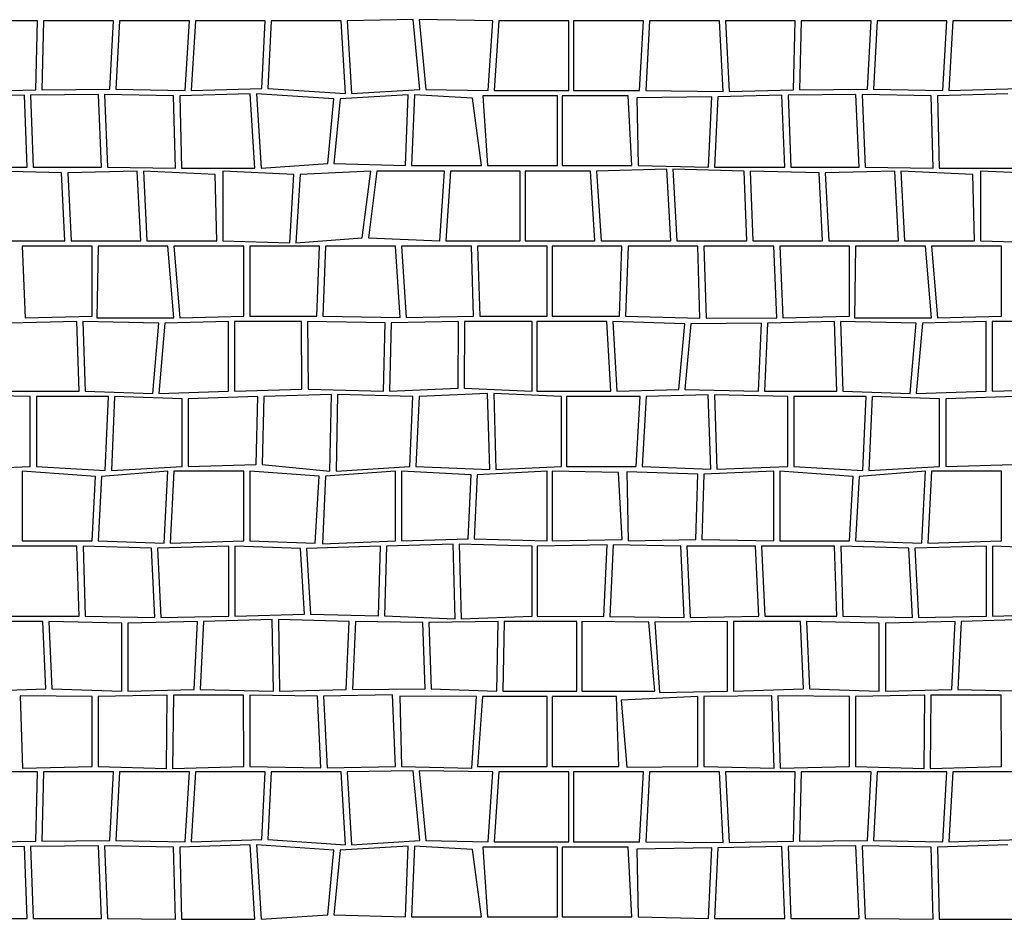
# Model space of a CAD drawing. Extents: x 2684.1 to 2694.5, y 1353.6 to 1364.7.
# Drawn here: x 2687.1 to 2688.5, y 1360.7 to 1362 of the extents above; entities that cross this region are included whole.
import ezdxf

# ---------------------------------------------------------------- set-up
doc = ezdxf.new("R2010")
doc.units = 0
doc.header["$MEASUREMENT"] = 0
doc.layers.add('007', color=7, linetype='Continuous')

# ---------------------------------------------------------------- blocks, each defined once
blk = doc.blocks.new('*X6', base_point=(2200.26, 1460.943))
at = {"layer": '007', "linetype": 'Continuous'}
for p, q in [((2662.8567, 1359.4036), (2662.7567, 1359.4036)), ((2662.8542, 1359.3045), (2662.8567, 1359.4036)), ((2662.8654, 1359.4036), (2662.8628, 1359.3045)), ((2662.9654, 1359.4036), (2662.8654, 1359.4036)), ((2662.9602, 1359.3056), (2662.9654, 1359.4036)), ((2662.9741, 1359.4036), (2662.9689, 1359.3056)), ((2663.0741, 1359.4036), (2662.9741, 1359.4036)), ((2663.068, 1359.3036), (2663.0741, 1359.4036)), ((2663.0827, 1359.4036), (2663.0766, 1359.3036)), ((2663.1827, 1359.4036), (2663.0827, 1359.4036)), ((2663.1778, 1359.3066), (2663.1827, 1359.4036)), ((2663.1914, 1359.4036), (2663.1864, 1359.3066)), ((2663.2914, 1359.4036), (2663.1914, 1359.4036)), ((2663.2975, 1359.2992), (2663.2914, 1359.4036)), ((2663.3948, 1359.4051), (2663.3001, 1359.4036)), ((2663.3001, 1359.4036), (2663.3062, 1359.2992)), ((2663.4041, 1359.3051), (2663.3948, 1359.4051)), ((2663.5087, 1359.4036), (2663.4034, 1359.4051)), ((2663.4034, 1359.4051), (2663.4127, 1359.3051)), ((2663.5019, 1359.3036), (2663.5087, 1359.4036)), ((2663.5174, 1359.4036), (2663.5105, 1359.3036)), ((2663.6174, 1359.4036), (2663.5174, 1359.4036)), ((2663.6174, 1359.3036), (2663.6174, 1359.4036)), ((2663.7244, 1359.4036), (2663.6244, 1359.4036)), ((2663.6244, 1359.4036), (2663.6244, 1359.3036)), ((2663.7189, 1359.3036), (2663.7244, 1359.4036)), ((2663.7331, 1359.4036), (2663.7276, 1359.3036)), ((2663.8331, 1359.4036), (2663.7331, 1359.4036)), ((2663.8385, 1359.3024), (2663.8331, 1359.4036)), ((2663.8417, 1359.4036), (2663.8472, 1359.3024)), ((2663.9417, 1359.4036), (2663.8417, 1359.4036)), ((2663.9392, 1359.3045), (2663.9417, 1359.4036)), ((2663.9504, 1359.4036), (2663.9478, 1359.3045)), ((2664.0504, 1359.4036), (2663.9504, 1359.4036)), ((2664.0452, 1359.3056), (2664.0504, 1359.4036)), ((2664.0591, 1359.4036), (2664.0539, 1359.3056)), ((2664.1591, 1359.4036), (2664.0591, 1359.4036)), ((2664.153, 1359.3036), (2664.1591, 1359.4036)), ((2664.1677, 1359.4036), (2664.1616, 1359.3036)), ((2664.2677, 1359.4036), (2664.1677, 1359.4036)), ((2662.8628, 1359.3045), (2662.9602, 1359.3056)), ((2662.9689, 1359.3056), (2663.068, 1359.3036)), ((2663.0766, 1359.3036), (2663.1778, 1359.3066)), ((2663.1864, 1359.3066), (2663.2975, 1359.2992)), ((2663.3062, 1359.2992), (2663.4041, 1359.3051)), ((2663.4127, 1359.3051), (2663.5019, 1359.3036)), ((2663.9478, 1359.3045), (2664.0452, 1359.3056)), ((2664.0539, 1359.3056), (2664.153, 1359.3036)), ((2664.1616, 1359.3036), (2664.2628, 1359.3066)), ((2662.8378, 1359.2968), (2662.7459, 1359.2947)), ((2662.7622, 1359.3024), (2662.8542, 1359.3045)), ((2662.8417, 1359.1937), (2662.8378, 1359.2968)), ((2662.9438, 1359.2979), (2662.8465, 1359.2968)), ((2662.8465, 1359.2968), (2662.8504, 1359.1937)), ((2662.9483, 1359.1937), (2662.9438, 1359.2979)), ((2662.9525, 1359.2979), (2662.957, 1359.1937)), ((2663.0516, 1359.296), (2662.9525, 1359.2979)), ((2663.0542, 1359.1926), (2663.0516, 1359.296)), ((2663.1614, 1359.299), (2663.0603, 1359.296)), ((2663.0603, 1359.296), (2663.0629, 1359.1926)), ((2663.1681, 1359.1926), (2663.1614, 1359.299)), ((2663.1701, 1359.299), (2663.1768, 1359.1926)), ((2663.2812, 1359.2915), (2663.1701, 1359.299)), ((2663.2722, 1359.1989), (2663.2812, 1359.2915)), ((2663.2899, 1359.2915), (2663.2809, 1359.1989)), ((2663.3877, 1359.2974), (2663.2899, 1359.2915)), ((2663.3837, 1359.196), (2663.3877, 1359.2974)), ((2663.3964, 1359.2974), (2663.3924, 1359.196)), ((2663.4797, 1359.2926), (2663.3964, 1359.2974)), ((2663.4924, 1359.196), (2663.4797, 1359.2926)), ((2663.6011, 1359.296), (2663.4942, 1359.296)), ((2663.4942, 1359.296), (2663.5011, 1359.196)), ((2663.5105, 1359.3036), (2663.6174, 1359.3036)), ((2663.6011, 1359.196), (2663.6011, 1359.296)), ((2663.7026, 1359.296), (2663.608, 1359.296)), ((2663.608, 1359.296), (2663.608, 1359.196)), ((2663.6244, 1359.3036), (2663.7189, 1359.3036)), ((2663.708, 1359.196), (2663.7026, 1359.296)), ((2663.8222, 1359.2947), (2663.7151, 1359.2931)), ((2663.7151, 1359.2931), (2663.7167, 1359.196)), ((2663.7276, 1359.3036), (2663.8385, 1359.3024)), ((2663.8174, 1359.1937), (2663.8222, 1359.2947)), ((2663.8309, 1359.2947), (2663.8261, 1359.1937)), ((2663.9228, 1359.2968), (2663.8309, 1359.2947)), ((2663.8472, 1359.3024), (2663.9392, 1359.3045)), ((2663.9267, 1359.1937), (2663.9228, 1359.2968)), ((2664.0288, 1359.2979), (2663.9315, 1359.2968)), ((2663.9315, 1359.2968), (2663.9354, 1359.1937)), ((2664.0333, 1359.1937), (2664.0288, 1359.2979)), ((2664.0375, 1359.2979), (2664.042, 1359.1937)), ((2664.1366, 1359.296), (2664.0375, 1359.2979)), ((2664.1392, 1359.1926), (2664.1366, 1359.296)), ((2664.2464, 1359.299), (2664.1453, 1359.296)), ((2664.1453, 1359.296), (2664.1479, 1359.1926)), ((2662.7411, 1359.1937), (2662.8417, 1359.1937)), ((2662.8504, 1359.1937), (2662.9483, 1359.1937)), ((2662.957, 1359.1937), (2663.0542, 1359.1926)), ((2663.0629, 1359.1926), (2663.1681, 1359.1926)), ((2663.1768, 1359.1926), (2663.2722, 1359.1989)), ((2663.2809, 1359.1989), (2663.3837, 1359.196)), ((2663.3924, 1359.196), (2663.4924, 1359.196)), ((2663.5011, 1359.196), (2663.6011, 1359.196)), ((2663.608, 1359.196), (2663.708, 1359.196)), ((2663.7167, 1359.196), (2663.8174, 1359.1937)), ((2663.8261, 1359.1937), (2663.9267, 1359.1937)), ((2663.9354, 1359.1937), (2664.0333, 1359.1937)), ((2664.042, 1359.1937), (2664.1392, 1359.1926)), ((2664.1479, 1359.1926), (2664.2531, 1359.1926)), ((2662.8912, 1359.1857), (2662.7923, 1359.1883)), ((2662.896, 1359.0883), (2662.8912, 1359.1857)), ((2662.9995, 1359.1883), (2662.8999, 1359.1857)), ((2662.8999, 1359.1857), (2662.9047, 1359.0883)), ((2663.0047, 1359.0883), (2662.9995, 1359.1883)), ((2663.1112, 1359.1834), (2663.0082, 1359.1883)), ((2663.0082, 1359.1883), (2663.0134, 1359.0883)), ((2663.1134, 1359.0883), (2663.1112, 1359.1834)), ((2663.2239, 1359.1834), (2663.122, 1359.1883)), ((2663.122, 1359.1883), (2663.122, 1359.0883)), ((2663.2181, 1359.0855), (2663.2239, 1359.1834)), ((2663.2326, 1359.1834), (2663.2268, 1359.0855)), ((2663.3338, 1359.1883), (2663.2326, 1359.1834)), ((2663.3218, 1359.0927), (2663.3338, 1359.1883)), ((2663.3425, 1359.1883), (2663.3305, 1359.0927)), ((2663.4394, 1359.1883), (2663.3425, 1359.1883)), ((2663.4329, 1359.0883), (2663.4394, 1359.1883)), ((2663.448, 1359.1883), (2663.4416, 1359.0883)), ((2663.548, 1359.1883), (2663.448, 1359.1883)), ((2663.548, 1359.0883), (2663.548, 1359.1883)), ((2663.6486, 1359.1883), (2663.555, 1359.1883)), ((2663.555, 1359.1883), (2663.555, 1359.0883)), ((2663.655, 1359.0883), (2663.6486, 1359.1883)), ((2663.7579, 1359.1908), (2663.6573, 1359.1883)), ((2663.6573, 1359.1883), (2663.6637, 1359.0883)), ((2663.7637, 1359.0883), (2663.7579, 1359.1908)), ((2663.8686, 1359.1883), (2663.7666, 1359.1908)), ((2663.7666, 1359.1908), (2663.7724, 1359.0883)), ((2663.8724, 1359.0883), (2663.8686, 1359.1883)), ((2663.9762, 1359.1857), (2663.8773, 1359.1883)), ((2663.8773, 1359.1883), (2663.881, 1359.0883)), ((2663.981, 1359.0883), (2663.9762, 1359.1857)), ((2664.0845, 1359.1883), (2663.9849, 1359.1857)), ((2663.9849, 1359.1857), (2663.9897, 1359.0883)), ((2664.0897, 1359.0883), (2664.0845, 1359.1883)), ((2664.1962, 1359.1834), (2664.0932, 1359.1883)), ((2664.0932, 1359.1883), (2664.0984, 1359.0883)), ((2664.1984, 1359.0883), (2664.1962, 1359.1834)), ((2664.3089, 1359.1834), (2664.207, 1359.1883)), ((2664.207, 1359.1883), (2664.207, 1359.0883)), ((2662.796, 1359.0883), (2662.896, 1359.0883)), ((2662.9347, 1359.0806), (2662.8347, 1359.0806)), ((2662.8347, 1359.0806), (2662.839, 1358.9779)), ((2662.9047, 1359.0883), (2663.0047, 1359.0883)), ((2662.9347, 1358.9806), (2662.9347, 1359.0806)), ((2662.9433, 1359.0806), (2662.9417, 1358.9783)), ((2663.0433, 1359.0806), (2662.9433, 1359.0806)), ((2663.0134, 1359.0883), (2663.1134, 1359.0883)), ((2663.052, 1358.9779), (2663.0433, 1359.0806)), ((2663.152, 1359.0806), (2663.052, 1359.0806)), ((2663.052, 1359.0806), (2663.0607, 1358.9779)), ((2663.122, 1359.0883), (2663.2181, 1359.0855)), ((2663.152, 1358.9806), (2663.152, 1359.0806)), ((2663.2607, 1359.0806), (2663.1607, 1359.0806)), ((2663.1607, 1359.0806), (2663.1607, 1358.9806)), ((2663.2268, 1359.0855), (2663.3218, 1359.0927)), ((2663.2567, 1358.9806), (2663.2607, 1359.0806)), ((2663.2693, 1359.0806), (2663.2653, 1358.9806)), ((2663.3693, 1359.0806), (2663.2693, 1359.0806)), ((2663.3305, 1359.0927), (2663.4329, 1359.0883)), ((2663.3761, 1358.9785), (2663.3693, 1359.0806)), ((2663.478, 1359.0806), (2663.378, 1359.0806)), ((2663.378, 1359.0806), (2663.3848, 1358.9785)), ((2663.4416, 1359.0883), (2663.548, 1359.0883)), ((2663.4812, 1358.9806), (2663.478, 1359.0806)), ((2663.5867, 1359.0806), (2663.4867, 1359.0806)), ((2663.4867, 1359.0806), (2663.4899, 1358.9806)), ((2663.555, 1359.0883), (2663.655, 1359.0883)), ((2663.5867, 1358.9806), (2663.5867, 1359.0806)), ((2663.6937, 1359.0806), (2663.5937, 1359.0806)), ((2663.5937, 1359.0806), (2663.5937, 1358.9806)), ((2663.6637, 1359.0883), (2663.7637, 1359.0883)), ((2663.6899, 1358.9806), (2663.6937, 1359.0806)), ((2663.7023, 1359.0806), (2663.6986, 1358.9806)), ((2663.8023, 1359.0806), (2663.7023, 1359.0806)), ((2663.7724, 1359.0883), (2663.8724, 1359.0883)), ((2663.8054, 1358.9774), (2663.8023, 1359.0806)), ((2663.911, 1359.0806), (2663.811, 1359.0806)), ((2663.811, 1359.0806), (2663.8141, 1358.9774)), ((2663.881, 1359.0883), (2663.981, 1359.0883)), ((2663.9153, 1358.9779), (2663.911, 1359.0806)), ((2664.0197, 1359.0806), (2663.9197, 1359.0806)), ((2663.9197, 1359.0806), (2663.924, 1358.9779)), ((2663.9897, 1359.0883), (2664.0897, 1359.0883)), ((2664.0197, 1358.9806), (2664.0197, 1359.0806)), ((2664.0283, 1359.0806), (2664.0267, 1358.9783)), ((2664.1283, 1359.0806), (2664.0283, 1359.0806)), ((2664.0984, 1359.0883), (2664.1984, 1359.0883)), ((2664.137, 1358.9779), (2664.1283, 1359.0806)), ((2664.237, 1359.0806), (2664.137, 1359.0806)), ((2664.137, 1359.0806), (2664.1457, 1358.9779)), ((2664.207, 1359.0883), (2664.3031, 1359.0855)), ((2664.237, 1358.9806), (2664.237, 1359.0806)), ((2662.839, 1358.9779), (2662.9347, 1358.9806)), ((2663.0607, 1358.9779), (2663.152, 1358.9806)), ((2663.1607, 1358.9806), (2663.2567, 1358.9806)), ((2663.2653, 1358.9806), (2663.3761, 1358.9785)), ((2663.3848, 1358.9785), (2663.4812, 1358.9806)), ((2663.4899, 1358.9806), (2663.5867, 1358.9806)), ((2663.5937, 1358.9806), (2663.6899, 1358.9806)), ((2663.6986, 1358.9806), (2663.8054, 1358.9774)), ((2663.924, 1358.9779), (2664.0197, 1358.9806)), ((2664.1457, 1358.9779), (2664.237, 1358.9806)), ((2662.9129, 1358.9729), (2662.8172, 1358.9703)), ((2662.9163, 1358.8729), (2662.9129, 1358.9729)), ((2662.9216, 1358.9729), (2662.9249, 1358.8729)), ((2663.0302, 1358.9703), (2662.9216, 1358.9729)), ((2662.9417, 1358.9783), (2663.052, 1358.9779)), ((2663.0216, 1358.8698), (2663.0302, 1358.9703)), ((2663.0389, 1358.9703), (2663.0302, 1358.8698)), ((2663.1302, 1358.9729), (2663.0389, 1358.9703)), ((2663.1302, 1358.8729), (2663.1302, 1358.9729)), ((2663.2349, 1358.9729), (2663.1389, 1358.9729)), ((2663.1389, 1358.9729), (2663.1389, 1358.8729)), ((2663.2354, 1358.8761), (2663.2349, 1358.9729)), ((2663.2435, 1358.9729), (2663.2441, 1358.8761)), ((2663.3543, 1358.9708), (2663.2435, 1358.9729)), ((2663.3522, 1358.8729), (2663.3543, 1358.9708)), ((2663.363, 1358.9708), (2663.3609, 1358.8729)), ((2663.4594, 1358.9729), (2663.363, 1358.9708)), ((2663.4593, 1358.8776), (2663.4594, 1358.9729)), ((2663.4681, 1358.9729), (2663.4679, 1358.8776)), ((2663.5649, 1358.9729), (2663.4681, 1358.9729)), ((2663.5649, 1358.8729), (2663.5649, 1358.9729)), ((2663.6719, 1358.9729), (2663.5719, 1358.9729)), ((2663.5719, 1358.9729), (2663.5719, 1358.8729)), ((2663.6777, 1358.8729), (2663.6719, 1358.9729)), ((2663.6806, 1358.9729), (2663.6864, 1358.8729)), ((2663.7836, 1358.9697), (2663.6806, 1358.9729)), ((2663.7752, 1358.8755), (2663.7836, 1358.9697)), ((2663.7923, 1358.9697), (2663.7839, 1358.8755)), ((2663.8935, 1358.9703), (2663.7923, 1358.9697)), ((2663.8141, 1358.9774), (2663.9153, 1358.9779)), ((2663.8892, 1358.8729), (2663.8935, 1358.9703)), ((2663.9022, 1358.9703), (2663.8979, 1358.8729)), ((2663.9979, 1358.9729), (2663.9022, 1358.9703)), ((2664.0013, 1358.8729), (2663.9979, 1358.9729)), ((2664.0066, 1358.9729), (2664.0099, 1358.8729)), ((2664.1152, 1358.9703), (2664.0066, 1358.9729)), ((2664.0267, 1358.9783), (2664.137, 1358.9779)), ((2664.1066, 1358.8698), (2664.1152, 1358.9703)), ((2664.1239, 1358.9703), (2664.1152, 1358.8698)), ((2664.2152, 1358.9729), (2664.1239, 1358.9703)), ((2664.2152, 1358.8729), (2664.2152, 1358.9729)), ((2664.3199, 1358.9729), (2664.2239, 1358.9729)), ((2664.2239, 1358.9729), (2664.2239, 1358.8729)), ((2662.8463, 1358.8653), (2662.741, 1358.8678)), ((2662.8129, 1358.8729), (2662.9163, 1358.8729)), ((2662.9249, 1358.8729), (2663.0216, 1358.8698)), ((2663.0302, 1358.8698), (2663.1302, 1358.8729)), ((2663.1389, 1358.8729), (2663.2354, 1358.8761)), ((2663.2775, 1358.8684), (2663.181, 1358.8653)), ((2663.2441, 1358.8761), (2663.3522, 1358.8729)), ((2663.2755, 1358.7587), (2663.2775, 1358.8684)), ((2663.2862, 1358.8684), (2663.2842, 1358.7587)), ((2663.3943, 1358.8653), (2663.2862, 1358.8684)), ((2663.3609, 1358.8729), (2663.4593, 1358.8776)), ((2663.5013, 1358.87), (2663.403, 1358.8653)), ((2663.4679, 1358.8776), (2663.5649, 1358.8729)), ((2663.5046, 1358.761), (2663.5013, 1358.87)), ((2663.607, 1358.8653), (2663.51, 1358.87)), ((2663.51, 1358.87), (2663.5132, 1358.761)), ((2663.5719, 1358.8729), (2663.6777, 1358.8729)), ((2663.6864, 1358.8729), (2663.7752, 1358.8755)), ((2663.8173, 1358.8678), (2663.7285, 1358.8653)), ((2663.7839, 1358.8755), (2663.8892, 1358.8729)), ((2663.8208, 1358.7614), (2663.8173, 1358.8678)), ((2663.9313, 1358.8653), (2663.826, 1358.8678)), ((2663.826, 1358.8678), (2663.8295, 1358.7614)), ((2663.8979, 1358.8729), (2664.0013, 1358.8729)), ((2664.0099, 1358.8729), (2664.1066, 1358.8698)), ((2664.1152, 1358.8698), (2664.2152, 1358.8729)), ((2664.2239, 1358.8729), (2664.3204, 1358.8761)), ((2662.8463, 1358.7653), (2662.8463, 1358.8653)), ((2662.855, 1358.8653), (2662.855, 1358.7653)), ((2662.9584, 1358.8653), (2662.855, 1358.8653)), ((2662.9537, 1358.7593), (2662.9584, 1358.8653)), ((2662.967, 1358.8653), (2662.9624, 1358.7593)), ((2663.0636, 1358.8621), (2662.967, 1358.8653)), ((2663.0636, 1358.7653), (2663.0636, 1358.8621)), ((2663.1723, 1358.8653), (2663.0723, 1358.8621)), ((2663.0723, 1358.8621), (2663.0723, 1358.7653)), ((2663.1696, 1358.7679), (2663.1723, 1358.8653)), ((2663.181, 1358.8653), (2663.1783, 1358.7679)), ((2663.3897, 1358.7653), (2663.3943, 1358.8653)), ((2663.403, 1358.8653), (2663.3983, 1358.7653)), ((2663.607, 1358.7653), (2663.607, 1358.8653)), ((2663.614, 1358.8653), (2663.614, 1358.7653)), ((2663.7198, 1358.8653), (2663.614, 1358.8653)), ((2663.714, 1358.7653), (2663.7198, 1358.8653)), ((2663.7285, 1358.8653), (2663.7226, 1358.7653)), ((2663.9313, 1358.7653), (2663.9313, 1358.8653)), ((2663.94, 1358.8653), (2663.94, 1358.7653)), ((2664.0434, 1358.8653), (2663.94, 1358.8653)), ((2664.0387, 1358.7593), (2664.0434, 1358.8653)), ((2664.052, 1358.8653), (2664.0474, 1358.7593)), ((2664.1486, 1358.8621), (2664.052, 1358.8653)), ((2664.1486, 1358.7653), (2664.1486, 1358.8621)), ((2664.2573, 1358.8653), (2664.1573, 1358.8621)), ((2664.1573, 1358.8621), (2664.1573, 1358.7653)), ((2662.7445, 1358.7614), (2662.8463, 1358.7653)), ((2662.9397, 1358.7511), (2662.8347, 1358.7587)), ((2662.8347, 1358.7587), (2662.8347, 1358.6587)), ((2662.855, 1358.7653), (2662.9537, 1358.7593)), ((2663.0433, 1358.7587), (2662.9483, 1358.7511)), ((2662.9624, 1358.7593), (2663.0636, 1358.7653)), ((2663.0381, 1358.6554), (2663.0433, 1358.7587)), ((2663.052, 1358.7587), (2663.0467, 1358.6554)), ((2663.152, 1358.7587), (2663.052, 1358.7587)), ((2663.0723, 1358.7653), (2663.1696, 1358.7679)), ((2663.152, 1358.6587), (2663.152, 1358.7587)), ((2663.2602, 1358.7512), (2663.1607, 1358.7587)), ((2663.1607, 1358.7587), (2663.1607, 1358.6587)), ((2663.1783, 1358.7679), (2663.2755, 1358.7587)), ((2663.3693, 1358.7587), (2663.2689, 1358.7512)), ((2663.2842, 1358.7587), (2663.3897, 1358.7653)), ((2663.3693, 1358.6587), (2663.3693, 1358.7587)), ((2663.4777, 1358.7534), (2663.378, 1358.7587)), ((2663.378, 1358.7587), (2663.378, 1358.6587)), ((2663.3983, 1358.7653), (2663.5046, 1358.761)), ((2663.5867, 1358.7587), (2663.4864, 1358.7534)), ((2663.5132, 1358.761), (2663.607, 1358.7653)), ((2663.5867, 1358.6587), (2663.5867, 1358.7587)), ((2663.5937, 1358.7587), (2663.5937, 1358.6587)), ((2663.6886, 1358.7565), (2663.5937, 1358.7587)), ((2663.614, 1358.7653), (2663.714, 1358.7653)), ((2663.6939, 1358.6609), (2663.6886, 1358.7565)), ((2663.7005, 1358.7576), (2663.7023, 1358.6587)), ((2663.8023, 1358.7543), (2663.7005, 1358.7576)), ((2663.7226, 1358.7653), (2663.8208, 1358.7614)), ((2663.911, 1358.7587), (2663.811, 1358.7543)), ((2663.8295, 1358.7614), (2663.9313, 1358.7653)), ((2663.911, 1358.6587), (2663.911, 1358.7587)), ((2664.0247, 1358.7511), (2663.9197, 1358.7587)), ((2663.9197, 1358.7587), (2663.9197, 1358.6587)), ((2663.94, 1358.7653), (2664.0387, 1358.7593)), ((2664.1283, 1358.7587), (2664.0333, 1358.7511)), ((2664.0474, 1358.7593), (2664.1486, 1358.7653)), ((2664.1231, 1358.6554), (2664.1283, 1358.7587)), ((2664.137, 1358.7587), (2664.1317, 1358.6554)), ((2664.237, 1358.7587), (2664.137, 1358.7587)), ((2664.1573, 1358.7653), (2664.2546, 1358.7679)), ((2664.237, 1358.6587), (2664.237, 1358.7587)), ((2662.9347, 1358.6587), (2662.9397, 1358.7511)), ((2662.9483, 1358.7511), (2662.9433, 1358.6587)), ((2663.2545, 1358.6554), (2663.2602, 1358.7512)), ((2663.2689, 1358.7512), (2663.2648, 1358.6543)), ((2663.4732, 1358.6619), (2663.4777, 1358.7534)), ((2663.4864, 1358.7534), (2663.4819, 1358.6619)), ((2663.7995, 1358.6608), (2663.8023, 1358.7543)), ((2663.811, 1358.7543), (2663.8082, 1358.6608)), ((2664.0197, 1358.6587), (2664.0247, 1358.7511)), ((2664.0333, 1358.7511), (2664.0283, 1358.6587)), ((2662.8347, 1358.6587), (2662.9347, 1358.6587)), ((2662.9433, 1358.6587), (2663.0381, 1358.6554)), ((2663.0467, 1358.6554), (2663.152, 1358.6587)), ((2663.1607, 1358.6587), (2663.2545, 1358.6554)), ((2663.2648, 1358.6543), (2663.3693, 1358.6587)), ((2663.378, 1358.6587), (2663.4732, 1358.6619)), ((2663.4819, 1358.6619), (2663.5867, 1358.6587)), ((2663.5937, 1358.6587), (2663.6939, 1358.6609)), ((2663.7023, 1358.6587), (2663.7995, 1358.6608)), ((2663.8082, 1358.6608), (2663.911, 1358.6587)), ((2663.9197, 1358.6587), (2664.0197, 1358.6587)), ((2664.0283, 1358.6587), (2664.1231, 1358.6554)), ((2664.1317, 1358.6554), (2664.237, 1358.6587)), ((2662.9132, 1358.651), (2662.8086, 1358.651)), ((2662.9164, 1358.551), (2662.9132, 1358.651)), ((2663.0197, 1358.6484), (2662.9219, 1358.651)), ((2662.9219, 1358.651), (2662.925, 1358.551)), ((2663.0245, 1358.5488), (2663.0197, 1358.6484)), ((2663.1305, 1358.651), (2663.0283, 1358.6484)), ((2663.0283, 1358.6484), (2663.0332, 1358.5488)), ((2663.1305, 1358.551), (2663.1305, 1358.651)), ((2663.2331, 1358.6477), (2663.1392, 1358.651)), ((2663.1392, 1358.651), (2663.1392, 1358.551)), ((2663.239, 1358.5537), (2663.2331, 1358.6477)), ((2663.3479, 1358.651), (2663.2417, 1358.6477)), ((2663.2417, 1358.6477), (2663.2477, 1358.5537)), ((2663.3448, 1358.5515), (2663.3479, 1358.651)), ((2663.3565, 1358.651), (2663.3535, 1358.5515)), ((2663.4517, 1358.6542), (2663.3565, 1358.651)), ((2663.4549, 1358.5472), (2663.4517, 1358.6542)), ((2663.5652, 1358.651), (2663.4604, 1358.6542)), ((2663.4604, 1358.6542), (2663.4636, 1358.5472)), ((2663.5652, 1358.551), (2663.5652, 1358.651)), ((2663.6724, 1358.6532), (2663.5722, 1358.651)), ((2663.5722, 1358.651), (2663.5722, 1358.551)), ((2663.6675, 1358.5505), (2663.6724, 1358.6532)), ((2663.6811, 1358.6532), (2663.6762, 1358.5505)), ((2663.7779, 1358.651), (2663.6811, 1358.6532)), ((2663.7827, 1358.5488), (2663.7779, 1358.651)), ((2663.8849, 1358.651), (2663.7865, 1358.651)), ((2663.7865, 1358.651), (2663.7914, 1358.5488)), ((2663.8895, 1358.551), (2663.8849, 1358.651)), ((2663.9982, 1358.651), (2663.8936, 1358.651)), ((2663.8936, 1358.651), (2663.8982, 1358.551)), ((2664.0014, 1358.551), (2663.9982, 1358.651)), ((2664.1047, 1358.6484), (2664.0069, 1358.651)), ((2664.0069, 1358.651), (2664.01, 1358.551)), ((2664.1095, 1358.5488), (2664.1047, 1358.6484)), ((2664.2155, 1358.651), (2664.1133, 1358.6484)), ((2664.1133, 1358.6484), (2664.1182, 1358.5488)), ((2664.2155, 1358.551), (2664.2155, 1358.651)), ((2664.3181, 1358.6477), (2664.2242, 1358.651)), ((2664.2242, 1358.651), (2664.2242, 1358.551)), ((2662.8132, 1358.551), (2662.9164, 1358.551)), ((2662.925, 1358.551), (2663.0245, 1358.5488)), ((2663.0332, 1358.5488), (2663.1305, 1358.551)), ((2663.1929, 1358.5461), (2663.0946, 1358.5434)), ((2663.1392, 1358.551), (2663.239, 1358.5537)), ((2663.1946, 1358.4434), (2663.1929, 1358.5461)), ((2663.3032, 1358.5434), (2663.2016, 1358.5461)), ((2663.2016, 1358.5461), (2663.2032, 1358.4434)), ((2663.2477, 1358.5537), (2663.3448, 1358.5515)), ((2663.3535, 1358.5515), (2663.4549, 1358.5472)), ((2663.4636, 1358.5472), (2663.5652, 1358.551)), ((2663.5722, 1358.551), (2663.6675, 1358.5505)), ((2663.6762, 1358.5505), (2663.7827, 1358.5488)), ((2663.7914, 1358.5488), (2663.8895, 1358.551)), ((2663.8982, 1358.551), (2664.0014, 1358.551)), ((2664.01, 1358.551), (2664.1095, 1358.5488)), ((2664.1182, 1358.5488), (2664.2155, 1358.551)), ((2664.2779, 1358.5461), (2664.1796, 1358.5434)), ((2664.2242, 1358.551), (2664.324, 1358.5537)), ((2662.8645, 1358.5434), (2662.7686, 1358.5434)), ((2662.8684, 1358.4467), (2662.8645, 1358.5434)), ((2662.8731, 1358.5434), (2662.8771, 1358.4467)), ((2662.9772, 1358.5407), (2662.8731, 1358.5434)), ((2662.9772, 1358.4434), (2662.9772, 1358.5407)), ((2663.0859, 1358.5434), (2662.9859, 1358.5407)), ((2662.9859, 1358.5407), (2662.9859, 1358.4434)), ((2663.0809, 1358.4461), (2663.0859, 1358.5434)), ((2663.0946, 1358.5434), (2663.0896, 1358.4461)), ((2663.2989, 1358.4458), (2663.3032, 1358.5434)), ((2663.3119, 1358.5434), (2663.3076, 1358.4458)), ((2663.4083, 1358.5418), (2663.3119, 1358.5434)), ((2663.4118, 1358.4468), (2663.4083, 1358.5418)), ((2663.5164, 1358.5434), (2663.417, 1358.5418)), ((2663.417, 1358.5418), (2663.4204, 1358.4468)), ((2663.5143, 1358.4434), (2663.5164, 1358.5434)), ((2663.5251, 1358.5434), (2663.523, 1358.4434)), ((2663.6292, 1358.5434), (2663.5251, 1358.5434)), ((2663.6292, 1358.4434), (2663.6292, 1358.5434)), ((2663.6362, 1358.5434), (2663.6362, 1358.4434)), ((2663.7319, 1358.5424), (2663.6362, 1358.5434)), ((2663.7405, 1358.4434), (2663.7319, 1358.5424)), ((2663.8449, 1358.5434), (2663.7406, 1358.5424)), ((2663.7406, 1358.5424), (2663.7476, 1358.4414)), ((2663.8449, 1358.4434), (2663.8449, 1358.5434)), ((2663.8536, 1358.5434), (2663.8536, 1358.4434)), ((2663.9495, 1358.5434), (2663.8536, 1358.5434)), ((2663.9534, 1358.4467), (2663.9495, 1358.5434)), ((2663.9581, 1358.5434), (2663.9621, 1358.4467)), ((2664.0622, 1358.5407), (2663.9581, 1358.5434)), ((2664.0622, 1358.4434), (2664.0622, 1358.5407)), ((2664.1709, 1358.5434), (2664.0709, 1358.5407)), ((2664.0709, 1358.5407), (2664.0709, 1358.4434)), ((2664.1659, 1358.4461), (2664.1709, 1358.5434)), ((2664.1796, 1358.5434), (2664.1746, 1358.4461)), ((2662.7686, 1358.4434), (2662.8684, 1358.4467)), ((2662.8771, 1358.4467), (2662.9772, 1358.4434)), ((2662.9859, 1358.4434), (2663.0809, 1358.4461)), ((2663.0896, 1358.4461), (2663.1946, 1358.4434)), ((2663.2032, 1358.4434), (2663.2989, 1358.4458)), ((2663.3076, 1358.4458), (2663.4118, 1358.4468)), ((2663.4204, 1358.4468), (2663.5143, 1358.4434)), ((2663.8536, 1358.4434), (2663.9534, 1358.4467)), ((2663.9621, 1358.4467), (2664.0622, 1358.4434)), ((2664.0709, 1358.4434), (2664.1659, 1358.4461)), ((2664.1746, 1358.4461), (2664.2796, 1358.4434)), ((2662.9347, 1358.4357), (2662.832, 1358.4371)), ((2662.832, 1358.4371), (2662.8351, 1358.3332)), ((2662.9347, 1358.3357), (2662.9347, 1358.4357)), ((2663.0425, 1358.4376), (2662.9433, 1358.4357)), ((2662.9433, 1358.4357), (2662.9433, 1358.3357)), ((2663.0413, 1358.3327), (2663.0425, 1358.4376)), ((2663.0512, 1358.4376), (2663.05, 1358.3327)), ((2663.1518, 1358.4376), (2663.0512, 1358.4376)), ((2663.152, 1358.3357), (2663.1518, 1358.4376)), ((2663.2574, 1358.4365), (2663.1605, 1358.4376)), ((2663.1605, 1358.4376), (2663.1607, 1358.3357)), ((2663.2626, 1358.3338), (2663.2574, 1358.4365)), ((2663.365, 1358.4381), (2663.2661, 1358.4365)), ((2663.2661, 1358.4365), (2663.2713, 1358.3338)), ((2663.3693, 1358.3357), (2663.365, 1358.4381)), ((2663.4851, 1358.4357), (2663.3753, 1358.4365)), ((2663.3753, 1358.4365), (2663.378, 1358.3357)), ((2663.4786, 1358.3332), (2663.4851, 1358.4357)), ((2663.4937, 1358.4357), (2663.4867, 1358.3357)), ((2663.5867, 1358.4357), (2663.4937, 1358.4357)), ((2663.523, 1358.4434), (2663.6292, 1358.4434)), ((2663.5867, 1358.3357), (2663.5867, 1358.4357)), ((2663.6859, 1358.4357), (2663.5937, 1358.4357)), ((2663.5937, 1358.4357), (2663.5937, 1358.3357)), ((2663.6362, 1358.4434), (2663.7405, 1358.4434)), ((2663.6892, 1358.3357), (2663.6859, 1358.4357)), ((2663.8023, 1358.4357), (2663.6923, 1358.4306)), ((2663.7476, 1358.4414), (2663.8449, 1358.4434)), ((2663.8023, 1358.3357), (2663.8023, 1358.4357)), ((2663.9083, 1358.4371), (2663.811, 1358.4357)), ((2663.811, 1358.4357), (2663.811, 1358.3357)), ((2663.9114, 1358.3332), (2663.9083, 1358.4371)), ((2664.0197, 1358.4357), (2663.917, 1358.4371)), ((2663.917, 1358.4371), (2663.9201, 1358.3332)), ((2664.0197, 1358.3357), (2664.0197, 1358.4357)), ((2664.1275, 1358.4376), (2664.0283, 1358.4357)), ((2664.0283, 1358.4357), (2664.0283, 1358.3357)), ((2664.1263, 1358.3327), (2664.1275, 1358.4376)), ((2664.1362, 1358.4376), (2664.135, 1358.3327)), ((2664.2368, 1358.4376), (2664.1362, 1358.4376)), ((2664.237, 1358.3357), (2664.2368, 1358.4376)), ((2663.6923, 1358.4306), (2663.7005, 1358.3348)), ((2662.8351, 1358.3332), (2662.9347, 1358.3357)), ((2662.9433, 1358.3357), (2663.0413, 1358.3327)), ((2663.05, 1358.3327), (2663.152, 1358.3357)), ((2663.1607, 1358.3357), (2663.2626, 1358.3338)), ((2663.2713, 1358.3338), (2663.3693, 1358.3357)), ((2663.378, 1358.3357), (2663.4786, 1358.3332)), ((2663.4867, 1358.3357), (2663.5867, 1358.3357)), ((2663.5937, 1358.3357), (2663.6892, 1358.3357)), ((2663.7005, 1358.3348), (2663.8023, 1358.3357)), ((2663.811, 1358.3357), (2663.9114, 1358.3332)), ((2663.9201, 1358.3332), (2664.0197, 1358.3357)), ((2664.0283, 1358.3357), (2664.1263, 1358.3327)), ((2664.135, 1358.3327), (2664.237, 1358.3357)), ((2662.8567, 1358.328), (2662.7567, 1358.328)), ((2662.8542, 1358.2288), (2662.8567, 1358.328)), ((2662.8654, 1358.328), (2662.8628, 1358.2288)), ((2662.9654, 1358.328), (2662.8654, 1358.328)), ((2662.9602, 1358.2299), (2662.9654, 1358.328)), ((2662.9741, 1358.328), (2662.9689, 1358.2299)), ((2663.0741, 1358.328), (2662.9741, 1358.328)), ((2663.068, 1358.228), (2663.0741, 1358.328)), ((2663.0827, 1358.328), (2663.0766, 1358.228)), ((2663.1827, 1358.328), (2663.0827, 1358.328)), ((2663.1778, 1358.231), (2663.1827, 1358.328)), ((2663.1914, 1358.328), (2663.1864, 1358.231)), ((2663.2914, 1358.328), (2663.1914, 1358.328)), ((2663.2975, 1358.2235), (2663.2914, 1358.328)), ((2663.3948, 1358.3294), (2663.3001, 1358.328)), ((2663.3001, 1358.328), (2663.3062, 1358.2235)), ((2663.4041, 1358.2295), (2663.3948, 1358.3294)), ((2663.5087, 1358.328), (2663.4034, 1358.3294)), ((2663.4034, 1358.3294), (2663.4127, 1358.2295)), ((2663.5019, 1358.228), (2663.5087, 1358.328)), ((2663.5174, 1358.328), (2663.5105, 1358.228)), ((2663.6174, 1358.328), (2663.5174, 1358.328)), ((2663.6174, 1358.228), (2663.6174, 1358.328)), ((2663.7244, 1358.328), (2663.6244, 1358.328)), ((2663.6244, 1358.328), (2663.6244, 1358.228)), ((2663.7189, 1358.228), (2663.7244, 1358.328)), ((2663.7331, 1358.328), (2663.7276, 1358.228)), ((2663.8331, 1358.328), (2663.7331, 1358.328)), ((2663.8385, 1358.2268), (2663.8331, 1358.328)), ((2663.8417, 1358.328), (2663.8472, 1358.2268)), ((2663.9417, 1358.328), (2663.8417, 1358.328)), ((2663.9392, 1358.2288), (2663.9417, 1358.328)), ((2663.9504, 1358.328), (2663.9478, 1358.2288)), ((2664.0504, 1358.328), (2663.9504, 1358.328)), ((2664.0452, 1358.2299), (2664.0504, 1358.328)), ((2664.0591, 1358.328), (2664.0539, 1358.2299)), ((2664.1591, 1358.328), (2664.0591, 1358.328)), ((2664.153, 1358.228), (2664.1591, 1358.328)), ((2664.1677, 1358.328), (2664.1616, 1358.228)), ((2664.2677, 1358.328), (2664.1677, 1358.328)), ((2662.8378, 1358.2212), (2662.7459, 1358.2191)), ((2662.7622, 1358.2268), (2662.8542, 1358.2288)), ((2662.8417, 1358.1181), (2662.8378, 1358.2212)), ((2662.9438, 1358.2223), (2662.8465, 1358.2212)), ((2662.8465, 1358.2212), (2662.8504, 1358.1181)), ((2662.8628, 1358.2288), (2662.9602, 1358.2299)), ((2662.9483, 1358.1181), (2662.9438, 1358.2223)), ((2662.9525, 1358.2223), (2662.957, 1358.1181)), ((2663.0516, 1358.2203), (2662.9525, 1358.2223)), ((2662.9689, 1358.2299), (2663.068, 1358.228)), ((2663.0542, 1358.1169), (2663.0516, 1358.2203)), ((2663.1614, 1358.2233), (2663.0603, 1358.2203)), ((2663.0603, 1358.2203), (2663.0629, 1358.1169)), ((2663.0766, 1358.228), (2663.1778, 1358.231)), ((2663.1681, 1358.1169), (2663.1614, 1358.2233)), ((2663.1701, 1358.2233), (2663.1768, 1358.1169)), ((2663.2812, 1358.2159), (2663.1701, 1358.2233)), ((2663.1864, 1358.231), (2663.2975, 1358.2235)), ((2663.3877, 1358.2218), (2663.2899, 1358.2159)), ((2663.3062, 1358.2235), (2663.4041, 1358.2295)), ((2663.3837, 1358.1203), (2663.3877, 1358.2218)), ((2663.3964, 1358.2218), (2663.3924, 1358.1203)), ((2663.4797, 1358.2169), (2663.3964, 1358.2218)), ((2663.4127, 1358.2295), (2663.5019, 1358.228)), ((2663.6011, 1358.2203), (2663.4942, 1358.2203)), ((2663.4942, 1358.2203), (2663.5011, 1358.1203)), ((2663.5105, 1358.228), (2663.6174, 1358.228)), ((2663.6011, 1358.1203), (2663.6011, 1358.2203)), ((2663.7026, 1358.2203), (2663.608, 1358.2203)), ((2663.608, 1358.2203), (2663.608, 1358.1203)), ((2663.6244, 1358.228), (2663.7189, 1358.228)), ((2663.708, 1358.1203), (2663.7026, 1358.2203)), ((2663.7276, 1358.228), (2663.8385, 1358.2268)), ((2663.9228, 1358.2212), (2663.8309, 1358.2191)), ((2663.8472, 1358.2268), (2663.9392, 1358.2288)), ((2663.9267, 1358.1181), (2663.9228, 1358.2212)), ((2664.0288, 1358.2223), (2663.9315, 1358.2212)), ((2663.9315, 1358.2212), (2663.9354, 1358.1181)), ((2663.9478, 1358.2288), (2664.0452, 1358.2299)), ((2664.0333, 1358.1181), (2664.0288, 1358.2223)), ((2664.0375, 1358.2223), (2664.042, 1358.1181)), ((2664.1366, 1358.2203), (2664.0375, 1358.2223)), ((2664.0539, 1358.2299), (2664.153, 1358.228)), ((2664.1392, 1358.1169), (2664.1366, 1358.2203)), ((2664.2464, 1358.2233), (2664.1453, 1358.2203)), ((2664.1453, 1358.2203), (2664.1479, 1358.1169)), ((2664.1616, 1358.228), (2664.2628, 1358.231)), ((2663.2722, 1358.1233), (2663.2812, 1358.2159)), ((2663.2899, 1358.2159), (2663.2809, 1358.1233)), ((2663.4924, 1358.1203), (2663.4797, 1358.2169)), ((2663.8222, 1358.2191), (2663.7151, 1358.2175)), ((2663.7151, 1358.2175), (2663.7167, 1358.1203)), ((2663.8174, 1358.1181), (2663.8222, 1358.2191)), ((2663.8309, 1358.2191), (2663.8261, 1358.1181)), ((2663.1768, 1358.1169), (2663.2722, 1358.1233)), ((2663.2809, 1358.1233), (2663.3837, 1358.1203)), ((2662.7411, 1358.1181), (2662.8417, 1358.1181)), ((2662.8504, 1358.1181), (2662.9483, 1358.1181)), ((2662.957, 1358.1181), (2663.0542, 1358.1169)), ((2663.0629, 1358.1169), (2663.1681, 1358.1169)), ((2663.3924, 1358.1203), (2663.4924, 1358.1203)), ((2663.5011, 1358.1203), (2663.6011, 1358.1203)), ((2663.608, 1358.1203), (2663.708, 1358.1203)), ((2663.7167, 1358.1203), (2663.8174, 1358.1181)), ((2663.8261, 1358.1181), (2663.9267, 1358.1181)), ((2663.9354, 1358.1181), (2664.0333, 1358.1181)), ((2664.042, 1358.1181), (2664.1392, 1358.1169)), ((2664.1479, 1358.1169), (2664.2531, 1358.1169))]:
    blk.add_line(p, q, dxfattribs=at)
blk = doc.blocks.new('HATCH_21', base_point=(2201.26, 1460.943))
at = {"layer": '007', "linetype": 'Continuous'}
blk.add_blockref('*X6', (2200.26, 1460.943), dxfattribs=at)

msp = doc.modelspace()

# ---------------------------------------------------------------- block references
at = {"layer": '007', "linetype": 'Continuous'}
msp.add_blockref('HATCH_21', (2225.5473, 1463.5542), dxfattribs=at)

doc.saveas('drawing.dxf')
